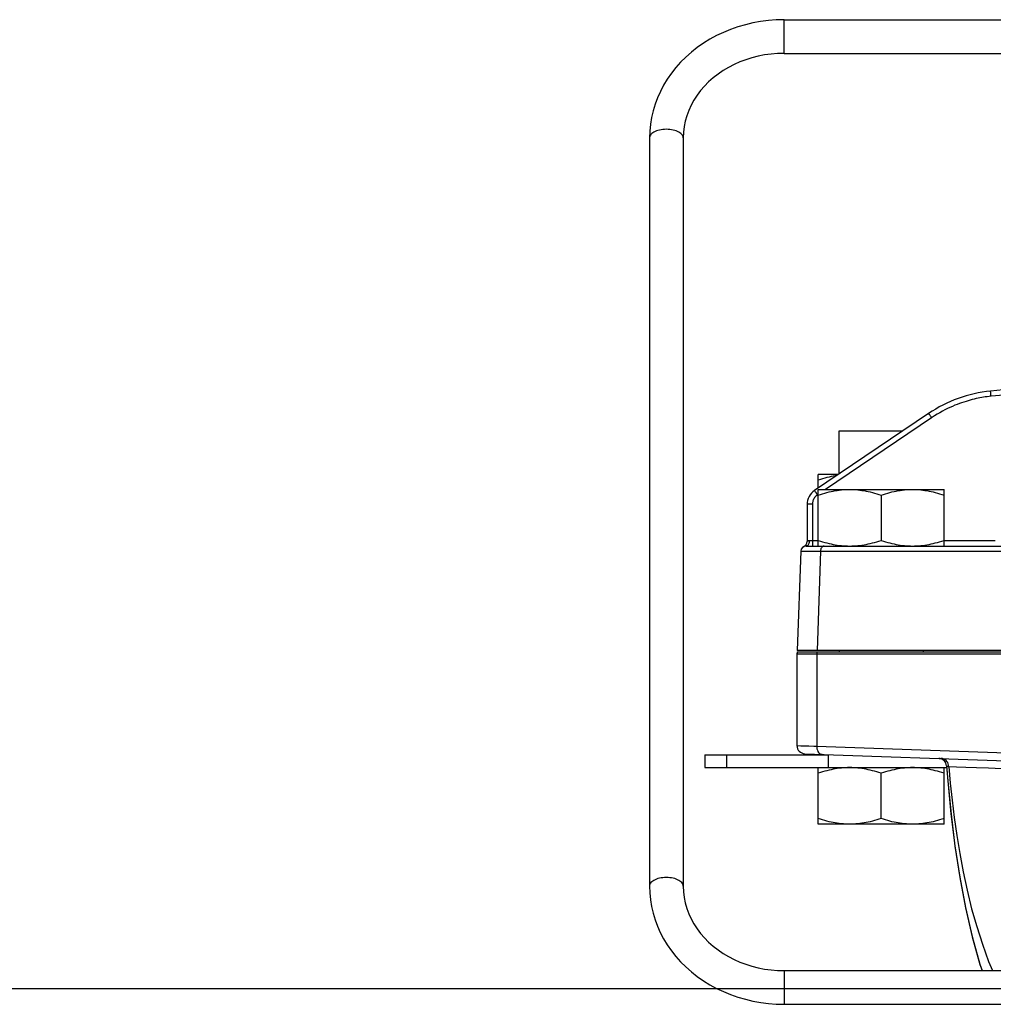
# Model space of a CAD drawing. Extents: x 0 to 135, y -1 to 1360.
# Drawn here: x 39 to 53, y 136 to 151 of the extents above; entities that cross this region are included whole.
import ezdxf

# ---------------------------------------------------------------- set-up
doc = ezdxf.new("R2010")
doc.units = 0
doc.header["$MEASUREMENT"] = 0
doc.layers.get('0').update_dxf_attribs({"linetype": 'CONTINUOUS'})

msp = doc.modelspace()

# ---------------------------------------------------------------- linework, layer by layer
for p, q in [((50.136, 150.922), (56.059, 150.922)), ((50.136, 150.422), (50.136, 150.922)), ((50.136, 150.422), (56.059, 150.422)), ((48.136, 149.167), (48.136, 138.057)), ((48.636, 149.167), (48.636, 138.057)), ((60.451, 146.127), (53.202, 145.407)), ((53.401, 145.349), (53.21, 145.33)), ((52.281, 145.075), (50.586, 143.931)), ((52.367, 145.038), (52.326, 145.011)), ((52.326, 145.011), (50.748, 143.947)), ((50.951, 144.816), (51.898, 144.816)), ((50.951, 144.178), (50.951, 144.816)), ((50.935, 144.167), (50.641, 144.167)), ((50.641, 143.968), (50.641, 144.167)), ((50.641, 143.875), (50.631, 143.868)), ((50.641, 143.947), (52.511, 143.947)), ((50.641, 143.107), (50.641, 143.947)), ((51.576, 143.864), (51.576, 143.191)), ((52.511, 143.107), (52.511, 143.947)), ((50.476, 143.724), (50.476, 143.173)), ((50.556, 143.727), (50.556, 143.107)), ((50.516, 143.185), (50.509, 143.185)), ((50.522, 143.185), (50.516, 143.185)), ((50.528, 143.184), (50.522, 143.185)), ((50.534, 143.184), (50.528, 143.184)), ((50.54, 143.184), (50.534, 143.184)), ((50.546, 143.184), (50.54, 143.184)), ((50.553, 143.184), (50.546, 143.184)), ((50.641, 143.184), (50.553, 143.184)), ((53.268, 143.184), (52.511, 143.184)), ((50.382, 143.03), (50.331, 141.557)), ((50.39, 143.03), (50.4, 143.03)), ((50.4, 143.03), (50.415, 143.03)), ((50.415, 143.03), (50.434, 143.03)), ((50.434, 143.03), (50.457, 143.03)), ((50.457, 143.03), (50.484, 143.03)), ((50.47, 143.108), (50.462, 143.107)), ((50.462, 143.107), (53.401, 143.107)), ((50.675, 143.03), (50.624, 141.557)), ((50.641, 143.107), (50.787, 143.107)), ((50.675, 143.03), (56.493, 143.03)), ((50.329, 141.537), (57.044, 141.537)), ((57.059, 141.557), (50.331, 141.557)), ((50.951, 141.557), (50.951, 141.537)), ((52.201, 141.557), (52.201, 141.537)), ((50.326, 141.507), (57.01, 141.507)), ((50.326, 141.507), (50.326, 140.143)), ((50.619, 141.507), (50.619, 140.134)), ((50.326, 140.143), (50.382, 140.141)), ((50.382, 140.141), (50.445, 140.139)), ((50.575, 140.135), (50.619, 140.134)), ((50.619, 140.134), (55.758, 139.955)), ((48.955, 140.008), (50.796, 140.008)), ((48.955, 140.008), (48.955, 139.816)), ((49.278, 140.008), (49.278, 139.816)), ((50.442, 140.023), (55.691, 139.84)), ((50.796, 139.816), (50.796, 140.008)), ((48.955, 139.816), (52.551, 139.816)), ((50.641, 138.976), (50.641, 139.816)), ((52.511, 138.976), (52.511, 139.816)), ((52.549, 139.843), (52.549, 139.843)), ((51.576, 139.06), (51.576, 139.733)), ((52.511, 138.976), (50.641, 138.976)), ((50.136, 136.802), (54.833, 136.802)), ((50.136, 136.802), (50.136, 136.302)), ((0, 136.537), (133.348, 136.537)), ((50.136, 136.302), (54.83, 136.302))]:
    msp.add_line(p, q)
for points in [[(50.136, 150.922), (50.019, 150.919), (49.902, 150.91), (49.786, 150.895), (49.672, 150.874), (49.559, 150.848), (49.448, 150.815), (49.339, 150.777), (49.233, 150.734), (49.13, 150.685), (49.031, 150.631), (48.936, 150.572), (48.844, 150.508), (48.758, 150.44), (48.675, 150.367), (48.598, 150.291), (48.527, 150.21), (48.46, 150.126), (48.4, 150.04), (48.345, 149.95), (48.297, 149.858), (48.254, 149.763), (48.218, 149.667), (48.189, 149.569), (48.166, 149.469), (48.149, 149.369), (48.139, 149.268), (48.136, 149.167)], [(50.136, 150.422), (50.039, 150.419), (49.942, 150.412), (49.846, 150.398), (49.751, 150.38), (49.657, 150.356), (49.566, 150.328), (49.477, 150.294), (49.391, 150.256), (49.308, 150.213), (49.229, 150.166), (49.153, 150.114), (49.082, 150.059), (49.014, 149.999), (48.952, 149.936), (48.894, 149.87), (48.842, 149.801), (48.795, 149.728), (48.753, 149.653), (48.718, 149.576), (48.689, 149.497), (48.666, 149.416), (48.649, 149.334), (48.639, 149.251), (48.636, 149.167)], [(48.636, 149.167), (48.634, 149.181), (48.63, 149.194), (48.624, 149.207), (48.614, 149.219), (48.602, 149.231), (48.588, 149.242), (48.572, 149.253), (48.553, 149.262), (48.533, 149.27), (48.511, 149.278), (48.488, 149.284), (48.463, 149.289), (48.438, 149.292), (48.412, 149.294), (48.386, 149.295), (48.36, 149.294), (48.334, 149.292), (48.309, 149.289), (48.284, 149.284), (48.261, 149.278), (48.239, 149.27), (48.219, 149.262), (48.2, 149.253), (48.184, 149.242), (48.169, 149.231), (48.157, 149.219), (48.148, 149.207), (48.141, 149.194), (48.137, 149.181), (48.136, 149.167)], [(53.21, 145.33), (53.181, 145.327), (53.152, 145.324), (53.124, 145.32), (53.097, 145.316), (53.071, 145.311), (53.044, 145.306), (53.016, 145.301), (52.989, 145.295), (52.96, 145.289), (52.931, 145.281), (52.9, 145.274), (52.869, 145.265), (52.838, 145.255), (52.805, 145.245), (52.772, 145.234), (52.739, 145.222), (52.705, 145.21), (52.67, 145.196), (52.635, 145.181), (52.599, 145.165), (52.562, 145.147), (52.524, 145.129), (52.486, 145.108), (52.447, 145.087), (52.408, 145.063), (52.367, 145.038)], [(53.21, 145.33), (53.208, 145.344), (53.207, 145.357), (53.206, 145.369), (53.205, 145.38), (53.204, 145.389), (53.203, 145.397), (53.202, 145.402), (53.202, 145.406), (53.202, 145.407)], [(52.326, 145.011), (52.318, 145.023), (52.311, 145.033), (52.304, 145.044), (52.298, 145.053), (52.292, 145.06), (52.288, 145.067), (52.284, 145.071), (52.282, 145.074), (52.281, 145.075)], [(50.912, 144.151), (50.894, 144.149), (50.863, 144.143), (50.833, 144.137), (50.802, 144.13), (50.77, 144.122), (50.739, 144.114), (50.706, 144.104), (50.674, 144.094), (50.641, 144.084)], [(50.631, 143.868), (50.619, 143.859), (50.607, 143.849), (50.597, 143.838), (50.588, 143.827), (50.581, 143.815), (50.574, 143.803), (50.568, 143.79), (50.564, 143.778), (50.56, 143.765), (50.558, 143.752), (50.556, 143.74), (50.556, 143.727)], [(50.631, 143.868), (50.623, 143.879), (50.616, 143.89), (50.609, 143.9), (50.602, 143.909), (50.597, 143.917), (50.592, 143.923), (50.589, 143.928), (50.587, 143.931), (50.586, 143.931)], [(50.641, 143.864), (50.674, 143.874), (50.706, 143.884), (50.739, 143.894), (50.77, 143.902), (50.802, 143.91), (50.833, 143.917), (50.863, 143.923), (50.894, 143.929), (50.925, 143.933), (50.955, 143.938), (50.986, 143.941), (51.017, 143.944), (51.047, 143.946), (51.078, 143.947), (51.108, 143.947)], [(51.108, 143.947), (51.139, 143.947), (51.169, 143.946), (51.2, 143.944), (51.231, 143.941), (51.261, 143.938), (51.292, 143.933), (51.322, 143.929), (51.353, 143.923), (51.384, 143.917), (51.415, 143.91), (51.446, 143.902), (51.478, 143.894), (51.51, 143.884), (51.543, 143.874), (51.576, 143.864)], [(51.576, 143.864), (51.609, 143.874), (51.641, 143.884), (51.674, 143.894), (51.705, 143.902), (51.737, 143.91), (51.768, 143.917), (51.798, 143.923), (51.829, 143.929), (51.86, 143.933), (51.89, 143.938), (51.921, 143.941), (51.952, 143.944), (51.982, 143.946), (52.013, 143.947), (52.043, 143.947)], [(52.043, 143.947), (52.074, 143.947), (52.104, 143.946), (52.135, 143.944), (52.166, 143.941), (52.196, 143.938), (52.227, 143.933), (52.257, 143.929), (52.288, 143.923), (52.319, 143.917), (52.35, 143.91), (52.381, 143.902), (52.413, 143.894), (52.445, 143.884), (52.478, 143.874), (52.511, 143.864)], [(50.556, 143.727), (50.542, 143.727), (50.528, 143.727), (50.516, 143.727), (50.504, 143.726), (50.495, 143.726), (50.487, 143.726), (50.481, 143.725), (50.477, 143.725), (50.476, 143.724)], [(50.498, 143.135), (50.492, 143.125), (50.485, 143.117), (50.478, 143.112), (50.47, 143.108)], [(50.509, 143.185), (50.507, 143.185), (50.504, 143.185), (50.502, 143.184), (50.5, 143.184), (50.498, 143.184), (50.496, 143.183), (50.494, 143.182), (50.492, 143.182), (50.49, 143.181), (50.488, 143.18), (50.486, 143.179), (50.484, 143.178), (50.483, 143.177), (50.481, 143.176), (50.48, 143.175), (50.479, 143.174), (50.478, 143.174), (50.477, 143.173), (50.476, 143.173), (50.476, 143.173), (50.476, 143.173)], [(50.509, 143.185), (50.508, 143.171), (50.506, 143.158), (50.502, 143.146), (50.498, 143.135)], [(50.641, 143.191), (50.674, 143.18), (50.706, 143.17), (50.739, 143.161), (50.77, 143.152)], [(50.77, 143.152), (50.802, 143.145), (50.833, 143.138), (50.863, 143.131), (50.894, 143.126), (50.925, 143.121), (50.955, 143.117), (50.986, 143.113), (51.017, 143.111), (51.047, 143.109), (51.078, 143.108), (51.108, 143.107)], [(51.108, 143.107), (51.139, 143.108), (51.169, 143.109), (51.2, 143.111), (51.231, 143.113), (51.261, 143.117), (51.292, 143.121), (51.322, 143.126), (51.353, 143.131), (51.384, 143.138), (51.415, 143.145), (51.446, 143.152), (51.478, 143.161), (51.51, 143.17), (51.543, 143.18), (51.576, 143.191)], [(51.576, 143.191), (51.609, 143.18), (51.641, 143.17), (51.674, 143.161), (51.705, 143.152), (51.737, 143.145), (51.768, 143.138), (51.798, 143.131), (51.829, 143.126), (51.86, 143.121), (51.89, 143.117), (51.921, 143.113), (51.952, 143.111), (51.982, 143.109), (52.013, 143.108), (52.043, 143.107)], [(52.043, 143.107), (52.074, 143.108), (52.104, 143.109), (52.135, 143.111), (52.166, 143.113), (52.196, 143.117), (52.227, 143.121), (52.257, 143.126), (52.288, 143.131), (52.319, 143.138), (52.35, 143.145), (52.381, 143.152), (52.413, 143.161), (52.445, 143.17), (52.478, 143.18), (52.511, 143.191)], [(50.382, 143.03), (50.383, 143.03), (50.384, 143.03), (50.387, 143.03), (50.39, 143.03)], [(50.484, 143.03), (50.566, 143.03), (50.584, 143.03)], [(50.584, 143.03), (50.65, 143.03), (50.675, 143.03)], [(50.732, 143.107), (50.722, 143.106), (50.713, 143.103), (50.704, 143.097), (50.696, 143.089), (50.689, 143.08), (50.683, 143.069), (50.679, 143.057), (50.676, 143.043), (50.675, 143.03)], [(50.621, 141.537), (50.62, 141.532), (50.62, 141.527), (50.619, 141.522), (50.619, 141.517), (50.619, 141.512), (50.619, 141.507)], [(50.445, 140.139), (50.502, 140.138), (50.575, 140.135)], [(50.619, 140.134), (50.62, 140.113), (50.623, 140.094), (50.629, 140.075), (50.637, 140.058), (50.647, 140.043), (50.658, 140.031), (50.671, 140.022), (50.685, 140.016), (50.699, 140.014)], [(52.573, 139.873), (52.565, 139.891), (52.554, 139.908), (52.54, 139.923), (52.524, 139.935), (52.506, 139.944), (52.487, 139.95), (52.467, 139.952)], [(51.108, 139.816), (51.078, 139.816), (51.047, 139.815), (51.017, 139.813), (50.986, 139.81), (50.955, 139.807), (50.925, 139.802), (50.894, 139.798), (50.863, 139.792), (50.833, 139.786), (50.802, 139.779), (50.77, 139.771), (50.739, 139.763), (50.706, 139.753), (50.674, 139.743), (50.641, 139.733)], [(51.576, 139.733), (51.543, 139.743), (51.51, 139.753), (51.478, 139.763), (51.446, 139.771), (51.415, 139.779), (51.384, 139.786), (51.353, 139.792), (51.322, 139.798), (51.292, 139.802), (51.261, 139.807), (51.231, 139.81), (51.2, 139.813), (51.169, 139.815), (51.139, 139.816), (51.108, 139.816)], [(52.043, 139.816), (52.013, 139.816), (51.982, 139.815), (51.952, 139.813), (51.921, 139.81), (51.89, 139.807), (51.86, 139.802), (51.829, 139.798), (51.798, 139.792), (51.768, 139.786), (51.737, 139.779), (51.705, 139.771), (51.674, 139.763), (51.641, 139.753), (51.609, 139.743), (51.576, 139.733)], [(52.511, 139.733), (52.478, 139.743), (52.445, 139.753), (52.413, 139.763), (52.381, 139.771), (52.35, 139.779), (52.319, 139.786), (52.288, 139.792), (52.257, 139.798), (52.227, 139.802), (52.196, 139.807), (52.166, 139.81), (52.135, 139.813), (52.104, 139.815), (52.074, 139.816), (52.043, 139.816)], [(52.549, 139.843), (52.55, 139.841), (52.556, 139.838), (52.566, 139.835), (52.58, 139.832)], [(52.549, 139.843), (52.567, 139.621), (52.614, 139.131), (52.672, 138.654), (52.744, 138.189), (52.829, 137.738), (52.928, 137.308), (53.042, 136.9), (53.075, 136.802)], [(52.549, 139.843), (52.567, 139.616), (52.615, 139.126), (52.673, 138.649), (52.745, 138.184), (52.83, 137.733), (52.93, 137.303), (53.044, 136.895), (53.075, 136.802)], [(52.58, 139.832), (52.578, 139.853), (52.573, 139.873)], [(52.58, 139.832), (52.697, 139.828), (52.835, 139.823), (52.993, 139.818), (53.172, 139.811), (53.37, 139.804), (53.584, 139.797), (53.815, 139.789), (54.06, 139.78), (54.311, 139.771), (54.566, 139.762), (54.823, 139.753), (55.08, 139.744), (55.334, 139.735), (55.627, 139.725)], [(52.58, 139.832), (52.603, 139.586), (52.631, 139.334), (52.663, 139.076), (52.701, 138.81), (52.745, 138.539), (52.796, 138.268), (52.854, 137.995), (52.921, 137.722), (52.996, 137.455), (53.08, 137.195), (53.173, 136.94), (53.23, 136.802)], [(51.108, 138.976), (51.078, 138.977), (51.047, 138.978), (51.017, 138.98), (50.986, 138.982), (50.955, 138.986), (50.925, 138.99), (50.894, 138.995), (50.863, 139), (50.833, 139.007), (50.802, 139.014), (50.77, 139.021), (50.739, 139.03), (50.706, 139.039), (50.674, 139.049), (50.641, 139.06)], [(51.576, 139.06), (51.543, 139.049), (51.51, 139.039), (51.478, 139.03), (51.446, 139.021), (51.415, 139.014), (51.384, 139.007), (51.353, 139), (51.322, 138.995), (51.292, 138.99), (51.261, 138.986), (51.231, 138.982), (51.2, 138.98), (51.169, 138.978), (51.139, 138.977), (51.108, 138.976)], [(52.043, 138.976), (52.013, 138.977), (51.982, 138.978), (51.952, 138.98), (51.921, 138.982), (51.89, 138.986), (51.86, 138.99), (51.829, 138.995), (51.798, 139), (51.768, 139.007), (51.737, 139.014), (51.705, 139.021), (51.674, 139.03), (51.641, 139.039), (51.609, 139.049), (51.576, 139.06)], [(52.511, 139.06), (52.478, 139.049), (52.445, 139.039), (52.413, 139.03), (52.381, 139.021), (52.35, 139.014), (52.319, 139.007), (52.288, 139), (52.257, 138.995), (52.227, 138.99), (52.196, 138.986), (52.166, 138.982), (52.135, 138.98), (52.104, 138.978), (52.074, 138.977), (52.043, 138.976)], [(48.636, 138.057), (48.634, 138.07), (48.63, 138.084), (48.624, 138.096), (48.614, 138.109), (48.602, 138.121), (48.588, 138.132), (48.572, 138.142), (48.553, 138.152), (48.533, 138.16), (48.511, 138.168), (48.488, 138.174), (48.463, 138.178), (48.438, 138.182), (48.412, 138.184), (48.386, 138.185), (48.36, 138.184), (48.334, 138.182), (48.309, 138.178), (48.284, 138.174), (48.261, 138.168), (48.239, 138.16), (48.219, 138.152), (48.2, 138.142), (48.184, 138.132), (48.169, 138.121), (48.157, 138.109), (48.148, 138.096), (48.141, 138.084), (48.137, 138.07), (48.136, 138.057)], [(48.136, 138.057), (48.139, 137.956), (48.149, 137.855), (48.166, 137.755), (48.189, 137.656), (48.218, 137.558), (48.254, 137.462), (48.296, 137.367), (48.345, 137.275), (48.4, 137.185), (48.46, 137.098), (48.527, 137.014), (48.598, 136.934), (48.676, 136.857), (48.758, 136.784), (48.845, 136.716), (48.936, 136.652), (49.032, 136.593), (49.131, 136.539), (49.234, 136.49), (49.34, 136.447), (49.449, 136.409), (49.56, 136.376), (49.672, 136.35), (49.787, 136.329), (49.903, 136.314), (50.019, 136.305), (50.136, 136.302)], [(48.636, 138.057), (48.639, 137.973), (48.649, 137.89), (48.666, 137.808), (48.689, 137.727), (48.718, 137.648), (48.754, 137.571), (48.795, 137.496), (48.842, 137.424), (48.894, 137.354), (48.952, 137.288), (49.014, 137.225), (49.081, 137.166), (49.153, 137.11), (49.228, 137.059), (49.308, 137.011), (49.391, 136.968), (49.477, 136.93), (49.566, 136.897), (49.657, 136.868), (49.75, 136.845), (49.845, 136.826), (49.941, 136.813), (50.038, 136.805), (50.136, 136.802)]]:
    msp.add_lwpolyline(points)
for centre, radius, start, end in [((53.4, 143.417), 2, 95.6749, 124), ((50.726, 143.724), 0.25, 124, 180), ((50.396, 143.173), 0.08, 294.6061, 0), ((50.462, 143.027), 0.08, 90, 178), ((50.476, 141.507), 0.15, 168.463, 180), ((50.446, 140.143), 0.12, 180, 268), ((52.429, 139.834), 0.12, 4.3878, 87.9929)]:
    msp.add_arc(centre, radius, start, end)

doc.saveas('drawing.dxf')
